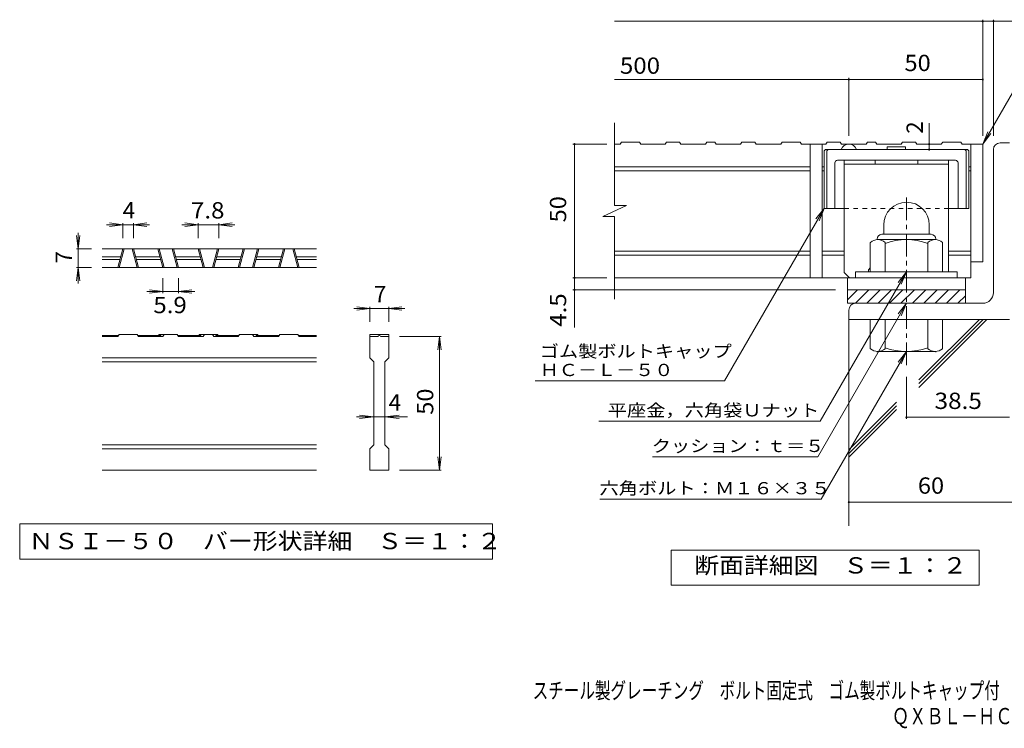
# Model space of a CAD drawing. Units: millimetres. Extents: x -1755 to 1948, y -10003 to 1378.
# Drawn here: x -1755 to 84, y -1359 to -34 of the extents above; entities that cross this region are included whole.
import ezdxf

# ---------------------------------------------------------------- set-up
doc = ezdxf.new("R2010")
doc.units = ezdxf.units.MM
doc.header["$LTSCALE"] = 10
doc.linetypes.add('JWW_CENTER1', pattern=[6.773333, 4.233333, -0.846667, 0.846667, -0.846667])
doc.linetypes.add('JWW_DASHED1', pattern=[1.693333, 0.846667, -0.846667])
for name, color, linetype in [('D-0', 7, 'Continuous'), ('D-1', 7, 'Continuous'), ('D-2', 7, 'Continuous'), ('D-4', 7, 'Continuous'), ('D-5', 7, 'Continuous'), ('D-6', 7, 'Continuous'), ('D-7', 7, 'Continuous'), ('D-8', 7, 'Continuous'), ('F-Fﾚｲﾔ', 7, 'Continuous')]:
    doc.layers.add(name, color=color, linetype=linetype)
doc.styles.add('ＭＳ ゴシック', font='txt', dxfattribs={"height": 1})

msp = doc.modelspace()

# ---------------------------------------------------------------- linework, layer by layer
at = {"layer": 'D-0', "color": 7, "linetype": 'Continuous', "lineweight": 9}
for p, q in [((-1755, -976.5), (-1755, -1043)), ((-871.7, -976.5), (-1755, -976.5)), ((-871.7, -1043), (-871.7, -976.5)), ((-1755, -1043), (-871.7, -1043))]:
    msp.add_line(p, q, dxfattribs=at)
at = {"layer": 'D-1', "color": 2, "linetype": 'Continuous', "lineweight": 9}
for p, q in [((76.2, -264.5), (93.7, -264.5)), ((63.7, -544.5), (63.7, -277)), ((-141.3, -418), (-141.3, -435.5)), ((-56.3, -417.9), (-56.3, -435.5)), ((-144.8, -435.5), (-52.8, -435.5)), ((-166.3, -505.5), (-166.3, -450.6)), ((-153.8, -444.5), (-153.8, -445.5)), ((-45, -445.5), (-152.5, -445.5)), ((-138.8, -505.5), (-138.8, -450.6)), ((-58.8, -505.5), (-58.8, -450.6)), ((-43.8, -444.5), (-43.8, -445.5)), ((-31.3, -505.5), (-31.3, -450.6)), ((-3.8, -505.5), (-193.8, -505.5)), ((-193.8, -517), (-193.8, -505.5)), ((-3.8, -517), (-3.8, -505.5)), ((-208.8, -539.5), (11.2, -539.5)), ((-208.8, -558.1), (-190.1, -539.5)), ((-208.8, -564.5), (-208.8, -539.5)), ((-193.9, -564.5), (-168.9, -539.5)), ((-172.7, -564.5), (-147.7, -539.5)), ((-151.5, -564.5), (-126.5, -539.5)), ((-130.3, -564.5), (-105.3, -539.5)), ((-109, -564.5), (-84, -539.5)), ((-87.8, -564.5), (-62.8, -539.5)), ((-66.6, -564.5), (-41.6, -539.5)), ((-45.4, -564.5), (-20.4, -539.5)), ((-24.2, -564.5), (0.8, -539.5)), ((-3, -564.5), (11.2, -550.3)), ((11.2, -539.5), (11.2, -564.5)), ((43.7, -564.5), (-208.8, -564.5)), ((-206.3, -577), (-206.3, -594.5)), ((93.7, -594.5), (-206.3, -594.5)), ((-166.3, -594.5), (-166.3, -649.3)), ((-138.8, -594.5), (-138.8, -649.3)), ((-58.8, -594.5), (-58.8, -649.3)), ((-31.3, -594.5), (-31.3, -649.3)), ((-153.8, -655.5), (-153.8, -654.5)), ((-45, -654.5), (-152.5, -654.5)), ((-43.8, -655.5), (-43.8, -654.5))]:
    msp.add_line(p, q, dxfattribs=at)
at = {"layer": 'D-1', "color": 2, "linetype": 'JWW_CENTER1', "lineweight": 9}
msp.add_line((-98.8, -680), (-98.8, -358.9), dxfattribs=at)
at = {"layer": 'D-1', "color": 2, "linetype": 'Continuous', "lineweight": 9}
for centre, radius, start, end in [((76.2, -277), 12.5, 90, 180), ((-98.8, -418), 42.5, 90, 180), ((-98.7, -417.9), 42.4, 0, 90), ((-144.8, -444.5), 9, 90, 180), ((-52.8, -444.5), 9, 0, 90), ((-152.5, -466.3), 20.8, 48.6201, 131.3817), ((-98.8, -565.5), 120, 70.5288, 109.4712), ((-45, -466.3), 20.8, 48.6183, 131.3799), ((43.7, -544.5), 20, 270, 0), ((-193.8, -577), 12.5, 90, 180), ((-152.5, -633.7), 20.8, 228.6183, 311.3799), ((-98.8, -534.5), 120, 250.5288, 289.4712), ((-45, -633.7), 20.8, 228.6201, 311.3817)]:
    msp.add_arc(centre, radius, start, end, dxfattribs=at)
at = {"layer": 'D-2', "color": 3, "linetype": 'Continuous', "lineweight": 9}
for p, q in [((-644, -381.6), (-644, -227)), ((-633.7, -267), (-644, -267)), ((-633.7, -267), (-631.1, -263)), ((-597.5, -263), (-631.1, -263)), ((-597.5, -263), (-595, -267)), ((-549.3, -267), (-595, -267)), ((-546.8, -263), (-549.3, -267)), ((-522.5, -263), (-546.8, -263)), ((-522.5, -263), (-520, -267)), ((-474.3, -267), (-520, -267)), ((-474.3, -267), (-471.8, -263)), ((-456.9, -263), (-471.8, -263)), ((-456.9, -263), (-454.3, -267)), ((-408.7, -267), (-454.3, -267)), ((-406.1, -263), (-408.7, -267)), ((-406.1, -263), (-381.9, -263)), ((-381.9, -263), (-379.3, -267)), ((-333.7, -267), (-379.3, -267)), ((-333.7, -267), (-331.1, -263)), ((-297.5, -263), (-331.1, -263)), ((-297.5, -263), (-295, -267)), ((-249.3, -267), (-295, -267)), ((-278.8, -267), (-278.8, -517)), ((-256.3, -267), (-256.3, -517)), ((-246.8, -263), (-249.3, -267)), ((-222.5, -263), (-246.8, -263)), ((-222.5, -263), (-220, -267)), ((-174.3, -267), (-220, -267)), ((-174.3, -267), (-171.8, -263)), ((-156.9, -263), (-171.8, -263)), ((-156.9, -263), (-154.3, -267)), ((-108.7, -267), (-154.3, -267)), ((-106.1, -263), (-108.7, -267)), ((-106.1, -263), (-81.9, -263)), ((-81.9, -263), (-79.3, -267)), ((-33.7, -267), (-79.3, -267)), ((-31.1, -263), (-33.7, -267)), ((-31.1, -263), (2.5, -263)), ((5, -267), (2.5, -263)), ((5, -267), (43.7, -267)), ((21.2, -267), (21.2, -517)), ((43.7, -267), (43.7, -487)), ((-278.8, -309.5), (-644, -309.5)), ((-252.5, -309.5), (-256.3, -309.5)), ((21.2, -309.5), (17.5, -309.5)), ((-278.8, -317), (-644, -317)), ((-252.5, -317), (-256.3, -317)), ((21.2, -317), (17.5, -317)), ((-666.1, -402.3), (-621.5, -381.6)), ((-621.5, -381.6), (-644, -381.6)), ((-666.1, -402.3), (-644, -402.3)), ((-644, -557), (-644, -402.3)), ((-1200.8, -462.5), (-1600.8, -462.5)), ((-1600.8, -477.5), (-1566.6, -477.5)), ((-1571.9, -497.5), (-1562.6, -462.5)), ((-1569.4, -497.5), (-1560, -462.5)), ((-1535.8, -497.5), (-1545.1, -462.5)), ((-1533.2, -497.5), (-1542.6, -462.5)), ((-1538.5, -477.5), (-1492.9, -477.5)), ((-1496.9, -462.5), (-1487.6, -497.5)), ((-1494.4, -462.5), (-1485, -497.5)), ((-1460.8, -497.5), (-1470.1, -462.5)), ((-1458.2, -497.5), (-1467.6, -462.5)), ((-1463.5, -477.5), (-1417.9, -477.5)), ((-1421.9, -462.5), (-1412.6, -497.5)), ((-1419.4, -462.5), (-1410, -497.5)), ((-1385.8, -462.5), (-1395.1, -497.5)), ((-1383.2, -462.5), (-1392.6, -497.5)), ((-1387.2, -477.5), (-1341.6, -477.5)), ((-1346.9, -497.5), (-1337.6, -462.5)), ((-1344.4, -497.5), (-1335, -462.5)), ((-1310.8, -462.5), (-1320.1, -497.5)), ((-1308.2, -462.5), (-1317.6, -497.5)), ((-1312.2, -477.5), (-1266.6, -477.5)), ((-1271.9, -497.5), (-1262.6, -462.5)), ((-1269.4, -497.5), (-1260, -462.5)), ((-1235.8, -497.5), (-1245.1, -462.5)), ((-1233.2, -497.5), (-1242.6, -462.5)), ((-1238.5, -477.5), (-1200.8, -477.5)), ((-278.8, -467), (-644, -467)), ((-278.8, -474.5), (-644, -474.5)), ((-215, -467), (-256.3, -467)), ((-215, -474.5), (-256.3, -474.5)), ((21.2, -467), (-20, -467)), ((21.2, -474.5), (-20, -474.5)), ((-1600.8, -482.5), (-1567.9, -482.5)), ((-1537.2, -482.5), (-1491.6, -482.5)), ((-1462.2, -482.5), (-1416.6, -482.5)), ((-1388.5, -482.5), (-1342.9, -482.5)), ((-1313.5, -482.5), (-1267.9, -482.5)), ((-1237.2, -482.5), (-1200.8, -482.5)), ((43.7, -487), (21.2, -487)), ((-1200.8, -497.5), (-1600.8, -497.5)), ((21.2, -517), (-644, -517)), ((-208.8, -539.5), (-208.8, -517)), ((11.2, -539.5), (11.2, -517)), ((-1570.6, -624.5), (-1600.8, -624.5)), ((-1571.9, -626.5), (-1569.4, -622.5)), ((-1535.8, -622.5), (-1569.4, -622.5)), ((-1535.8, -622.5), (-1533.2, -626.5)), ((-1491.6, -624.5), (-1534.5, -624.5)), ((-1494.4, -622.5), (-1495.6, -624.5)), ((-1460.8, -622.5), (-1494.4, -622.5)), ((-1491.6, -624.5), (-1491.6, -626.5)), ((-1485, -622.5), (-1487.6, -626.5)), ((-1460.8, -622.5), (-1458.2, -626.5)), ((-1416.6, -624.5), (-1459.5, -624.5)), ((-1420.6, -624.5), (-1419.4, -622.5)), ((-1385.8, -622.5), (-1419.4, -622.5)), ((-1416.6, -624.5), (-1416.6, -626.5)), ((-1412.6, -626.5), (-1410, -622.5)), ((-1395.1, -622.5), (-1392.6, -626.5)), ((-1388.5, -624.5), (-1388.5, -626.5)), ((-1345.6, -624.5), (-1388.5, -624.5)), ((-1384.5, -624.5), (-1385.8, -622.5)), ((-1344.4, -622.5), (-1346.9, -626.5)), ((-1344.4, -622.5), (-1310.8, -622.5)), ((-1320.1, -622.5), (-1317.6, -626.5)), ((-1313.5, -624.5), (-1270.6, -624.5)), ((-1313.5, -624.5), (-1313.5, -626.5)), ((-1310.8, -622.5), (-1309.5, -624.5)), ((-1269.4, -622.5), (-1271.9, -626.5)), ((-1269.4, -622.5), (-1235.8, -622.5)), ((-1233.2, -626.5), (-1235.8, -622.5)), ((-1234.5, -624.5), (-1200.8, -624.5)), ((-1100.8, -622.5), (-1100.8, -626.5)), ((-1100.8, -622.5), (-1065.8, -622.5)), ((-1083.4, -624.5), (-1083.3, -624.5)), ((-1065.8, -622.5), (-1065.8, -626.5)), ((-1571.9, -626.5), (-1600.8, -626.5)), ((-1487.6, -626.5), (-1533.2, -626.5)), ((-1412.6, -626.5), (-1458.2, -626.5)), ((-1346.9, -626.5), (-1392.6, -626.5)), ((-1271.9, -626.5), (-1317.6, -626.5)), ((-1233.2, -626.5), (-1200.8, -626.5)), ((-1100.8, -666.5), (-1100.8, -626.5)), ((-1100.8, -626.5), (-1085.8, -626.5)), ((-1080.8, -626.5), (-1065.8, -626.5)), ((-1065.8, -626.5), (-1065.8, -666.5)), ((-1200.8, -666.5), (-1600.8, -666.5)), ((-1200.8, -674), (-1600.8, -674)), ((-1100.8, -666.5), (-1093.3, -674)), ((-1093.3, -829), (-1093.3, -674)), ((-1073.3, -674), (-1065.8, -666.5)), ((-1073.3, -674), (-1073.3, -829)), ((-1200.8, -829), (-1600.8, -829)), ((-1200.8, -836.5), (-1600.8, -836.5)), ((-1100.8, -836.5), (-1093.3, -829)), ((-1100.8, -876.5), (-1100.8, -836.5)), ((-1073.3, -829), (-1065.8, -836.5)), ((-1065.8, -836.5), (-1065.8, -876.5)), ((-1200.8, -876.5), (-1600.8, -876.5)), ((-1065.8, -876.5), (-1100.8, -876.5))]:
    msp.add_line(p, q, dxfattribs=at)
for centre, radius, start, end in [((-206.3, -282), 15, 19.476, 160.524), ((-1083.4, -627), 2.5, 90, 168.463), ((-1083.3, -627), 2.5, 11.537, 90)]:
    msp.add_arc(centre, radius, start, end, dxfattribs=at)
at = {"layer": 'D-4', "color": 7, "linetype": 'Continuous', "lineweight": 9}
for p, q in [((43.7, -251.5), (43.7, -34.3)), ((63.7, -251.5), (63.7, -34.3)), ((-644, -37.3), (123.1, -37.3)), ((-644, -146), (43.7, -146)), ((-206.3, -251.5), (-206.3, -143)), ((-56.5, -267), (-56.5, -227.5)), ((-658.7, -267), (-721.7, -267)), ((-718.7, -609.7), (-718.7, -267)), ((-56.5, -277), (-56.5, -267)), ((-1562.6, -417.5), (-1592.6, -417.5)), ((-1562.6, -417.5), (-1587.3, -414.3)), ((-1562.6, -417.5), (-1587.3, -420.8)), ((-1562.6, -414.5), (-1562.6, -442.5)), ((-1562.6, -417.5), (-1542.6, -417.5)), ((-1542.6, -417.5), (-1517.8, -414.3)), ((-1542.6, -414.5), (-1542.6, -442.5)), ((-1542.6, -417.5), (-1517.8, -420.8)), ((-1542.6, -417.5), (-1512.6, -417.5)), ((-1421.9, -417.5), (-1451.9, -417.5)), ((-1421.9, -417.5), (-1446.7, -414.3)), ((-1421.9, -417.5), (-1446.7, -420.8)), ((-1421.9, -414.5), (-1421.9, -442.5)), ((-1421.9, -417.5), (-1383.2, -417.5)), ((-1383.2, -417.5), (-1358.4, -414.3)), ((-1383.2, -414.5), (-1383.2, -442.5)), ((-1383.2, -417.5), (-1358.4, -420.8)), ((-1383.2, -417.5), (-1353.2, -417.5)), ((-1645.8, -462.5), (-1649.1, -437.7)), ((-1645.8, -462.5), (-1645.8, -432.5)), ((-1645.8, -462.5), (-1642.6, -437.7)), ((-1648.8, -462.5), (-1620.8, -462.5)), ((-1645.8, -462.5), (-1645.8, -497.5)), ((-1645.8, -497.5), (-1649.1, -522.3)), ((-1648.8, -497.5), (-1620.8, -497.5)), ((-1645.8, -497.5), (-1642.6, -522.3)), ((-1645.8, -497.5), (-1645.8, -527.5)), ((-1487.6, -545.5), (-1487.6, -517.5)), ((-1458.2, -545.5), (-1458.2, -517.5)), ((-658.7, -517), (-721.7, -517)), ((-1487.6, -542.5), (-1517.6, -542.5)), ((-1487.6, -542.5), (-1512.3, -539.3)), ((-1487.6, -542.5), (-1512.3, -545.8)), ((-1487.6, -542.5), (-1458.2, -542.5)), ((-1458.2, -542.5), (-1433.4, -539.3)), ((-1458.2, -542.5), (-1433.4, -545.8)), ((-1458.2, -542.5), (-1428.2, -542.5)), ((-231.3, -539.5), (-721.7, -539.5)), ((-1100.8, -574), (-1130.8, -574)), ((-1100.8, -574), (-1125.6, -570.8)), ((-1100.8, -574), (-1125.6, -577.3)), ((-1100.8, -571), (-1100.8, -599)), ((-1065.8, -574), (-1100.8, -574)), ((-1065.8, -574), (-1041.1, -570.8)), ((-1065.8, -571), (-1065.8, -599)), ((-1065.8, -574), (-1041.1, -577.3)), ((-1065.8, -574), (-1035.8, -574)), ((-967.8, -626.5), (-1045.8, -626.5)), ((-970.8, -626.5), (-974.1, -651.3)), ((-970.8, -626.5), (-967.6, -651.3)), ((-970.8, -876.5), (-970.8, -626.5)), ((-98.8, -702), (-98.8, -780.6)), ((-1093.3, -776.5), (-1125.8, -776.5)), ((-1093.3, -776.5), (-1120.6, -773.3)), ((-1093.3, -776.5), (-1120.6, -779.8)), ((-1073.3, -776.5), (-1093.3, -776.5)), ((-1073.3, -776.5), (-1046.1, -773.3)), ((-1073.3, -776.5), (-1046.1, -779.8)), ((-1073.3, -776.5), (-1030.8, -776.5)), ((-98.8, -777.6), (93.7, -777.6)), ((-970.8, -876.5), (-974.1, -851.7)), ((-970.8, -876.5), (-967.6, -851.7)), ((-967.8, -876.5), (-1045.8, -876.5)), ((-206.3, -936), (219, -936))]:
    msp.add_line(p, q, dxfattribs=at)
at = {"layer": 'D-4', "color": 2, "linetype": 'Continuous', "lineweight": 9}
for p, q in [((-538.3, -1091.2), (-538.3, -1026.2)), ((-538.3, -1026.2), (36.7, -1026.2)), ((36.7, -1026.2), (36.7, -1091.2)), ((36.7, -1091.2), (-538.3, -1091.2))]:
    msp.add_line(p, q, dxfattribs=at)
at = {"layer": 'D-4', "color": 7, "linetype": 'Continuous', "lineweight": 9, "const_width": 2}
for points in [[(44.7, -37.3, 0.414214), (43.7, -36.3, 0.414214), (42.7, -37.3, 0.414214), (43.7, -38.3, 0.414214)], [(64.7, -37.3, 0.414214), (63.7, -36.3, 0.414214), (62.7, -37.3, 0.414214), (63.7, -38.3, 0.414214)], [(-205.3, -146, 0.414214), (-206.3, -145, 0.414214), (-207.3, -146, 0.414214), (-206.3, -147, 0.414214)], [(44.7, -146, 0.414214), (43.7, -145, 0.414214), (42.7, -146, 0.414214), (43.7, -147, 0.414214)], [(-717.7, -267, 0.414214), (-718.7, -266, 0.414214), (-719.7, -267, 0.414214), (-718.7, -268, 0.414214)], [(-55.5, -267, 0.414214), (-56.5, -266, 0.414214), (-57.5, -267, 0.414214), (-56.5, -268, 0.414214)], [(-55.5, -277, 0.414214), (-56.5, -276, 0.414214), (-57.5, -277, 0.414214), (-56.5, -278, 0.414214)], [(-717.7, -517, 0.414214), (-718.7, -516, 0.414214), (-719.7, -517, 0.414214), (-718.7, -518, 0.414214)], [(-717.7, -539.5, 0.414214), (-718.7, -538.5, 0.414214), (-719.7, -539.5, 0.414214), (-718.7, -540.5, 0.414214)], [(-97.8, -777.6, 0.414214), (-98.8, -776.6, 0.414214), (-99.8, -777.6, 0.414214), (-98.8, -778.6, 0.414214)], [(-205.3, -936, 0.414214), (-206.3, -935, 0.414214), (-207.3, -936, 0.414214), (-206.3, -937, 0.414214)]]:
    msp.add_lwpolyline(points, format="xyb", close=True, dxfattribs=at)
at = {"layer": 'D-5', "color": 7, "linetype": 'Continuous', "lineweight": 9}
for p, q in [((43.7, -267), (150.1, -82.6)), ((43.7, -267), (53.3, -243.9)), ((43.7, -267), (58.9, -247.1)), ((-252.5, -387), (-438.7, -709.4)), ((-252.5, -387), (-267.8, -406.8)), ((-252.5, -387), (-262.1, -410.1)), ((-98.8, -505.5), (-260.1, -784.8)), ((-98.8, -505.5), (-114, -525.3)), ((-98.8, -505.5), (-108.4, -528.6)), ((-98.8, -564.5), (-264.5, -851.4)), ((-98.8, -564.5), (-114, -584.3)), ((-98.8, -564.5), (-108.4, -587.6)), ((-98.8, -654.5), (-258.1, -930.4)), ((-98.8, -654.5), (-114, -674.3)), ((-98.8, -654.5), (-108.4, -677.6)), ((-792.1, -709.4), (-438.7, -709.4)), ((-673.2, -784.8), (-260.1, -784.8)), ((-572.9, -851.4), (-264.5, -851.4)), ((-671.2, -930.4), (-258.1, -930.4))]:
    msp.add_line(p, q, dxfattribs=at)
at = {"layer": 'D-6', "color": 6, "linetype": 'Continuous', "lineweight": 9}
for p, q in [((-206.3, -594.5), (-206.3, -980.6)), ((-75.7, -714.6), (44.5, -594.5)), ((-75.7, -707.5), (37.4, -594.5)), ((-75.7, -721.7), (51.5, -594.5)), ((-206.3, -838.1), (-117.2, -749)), ((-206.3, -845.2), (-117.2, -756.1)), ((-206.3, -852.3), (-117.2, -763.2))]:
    msp.add_line(p, q, dxfattribs=at)
at = {"layer": 'D-7', "color": 6, "linetype": 'Continuous', "lineweight": 9}
for p, q in [((-100.3, -272), (-134.8, -272)), ((-134.8, -272), (-134.8, -277)), ((-100.3, -272), (-100.3, -277)), ((-252.5, -279.5), (-250, -277)), ((-252.5, -279.5), (-252.5, -387)), ((15, -277), (-250, -277)), ((-247.5, -279.5), (-245, -277)), ((-247.5, -279.5), (-247.5, -387)), ((12.5, -279.5), (10, -277)), ((12.5, -279.5), (12.5, -387)), ((17.5, -279.5), (15, -277)), ((17.5, -279.5), (17.5, -387)), ((-232.5, -302), (-232.5, -387)), ((-7.5, -297), (-227.5, -297)), ((-2.5, -302), (-2.5, -387)), ((-215, -387), (-252.5, -387)), ((17.5, -387), (-20, -387))]:
    msp.add_line(p, q, dxfattribs=at)
at = {"layer": 'D-7', "color": 6, "linetype": 'JWW_DASHED1', "lineweight": 9}
msp.add_line((-20, -387), (-215, -387), dxfattribs=at)
at = {"layer": 'D-7', "color": 6, "linetype": 'Continuous', "lineweight": 9}
for centre, start, end in [((-227.5, -302), 90, 180), ((-7.5, -302), 0, 90)]:
    msp.add_arc(centre, 5, start, end, dxfattribs=at)
at = {"layer": 'D-8', "color": 4, "linetype": 'Continuous', "lineweight": 9}
for p, q in [((-215, -507), (-215, -297)), ((-215, -297), (-20, -297)), ((-215, -304.5), (-20, -304.5)), ((-157.5, -304.5), (-157.5, -297)), ((-77.5, -304.5), (-77.5, -297)), ((-20, -505.5), (-20, -297)), ((-215, -507), (-205, -517)), ((-170, -502), (-166.3, -498.2)), ((-170, -505.5), (-170, -502))]:
    msp.add_line(p, q, dxfattribs=at)

# ---------------------------------------------------------------- texts
at = {"layer": 'D-0', "color": 2, "linetype": 'Continuous', "lineweight": 9, "style": 'ＭＳ ゴシック', "width": 1.118421}
msp.add_text('ＮＳＩ－５０\u3000バー形状詳細\u3000Ｓ＝１：２', height=30.48, dxfattribs=at).set_placement((-1738.3, -1024.1))
at = {"layer": 'D-4', "color": 2, "linetype": 'Continuous', "lineweight": 9, "style": 'ＭＳ ゴシック'}
for s, width, p in [('500', 1.083333, (-634, -135.4)), ('50', 1.0625, (-102.5, -130.4)), ('7.8', 1.083333, (-1435.1, -405.9)), ('5.9', 1.083333, (-1505.4, -582.9)), ('断面詳細図\u3000Ｓ＝１：２', 1.113636, (-494.9, -1069.6))]:
    msp.add_text(s, height=30.48, dxfattribs=dict(at, width=width)).set_placement(p)
at = {"layer": 'D-4', "color": 2, "linetype": 'Continuous', "lineweight": 211, "style": 'ＭＳ ゴシック'}
msp.add_text('2', height=30.5, rotation=90, dxfattribs=at).set_placement((-68.2, -247.5))
at = {"layer": 'D-4', "color": 2, "linetype": 'Continuous', "lineweight": 9, "style": 'ＭＳ ゴシック'}
for s, rotation, width, p in [('50', 90, 1.0625, (-734.3, -413.2)), ('4.5', 90, 1.083333, (-734.3, -608.3)), ('50', 90, 1.0625, (-982.5, -772.8)), ('38.5', 359.9997, 1.09375, (-46.3, -762)), ('60', 0.0001, 1.0625, (-77.5, -920.4))]:
    msp.add_text(s, height=30.48, rotation=rotation, dxfattribs=dict(at, width=width)).set_placement(p)
for s, p in [('4', (-1562.6, -405.9)), ('7', (-1093.3, -562.4)), ('4', (-1065.8, -764.9))]:
    msp.add_text(s, height=30.5, dxfattribs=at).set_placement(p)
msp.add_text('7', height=30.5, rotation=90, dxfattribs=at).set_placement((-1657.5, -490))
at = {"layer": 'D-5', "color": 7, "linetype": 'Continuous', "lineweight": 9, "style": 'ＭＳ ゴシック'}
for s, width, p in [('ゴム製ボルトキャップ', 1.15, (-783.7, -665.5)), ('ＨＣ－Ｌ－５０', 1.142857, (-783.7, -700.5)), ('平座金，六角袋Ｕナット', 1.151515, (-656.6, -775.9)), ('クッション：ｔ＝５', 1.148148, (-574.5, -842.5))]:
    msp.add_text(s, height=22.86, dxfattribs=dict(at, width=width)).set_placement(p)
at = {"layer": 'D-5', "color": 7, "linetype": 'Continuous', "lineweight": 9, "style": 'ＭＳ ゴシック', "width": 1.152778}
msp.add_text('六角ボルト：Ｍ１６×３５', height=22.86, rotation=0.0001, dxfattribs=at).set_placement((-672.2, -921.5))
at = {"layer": 'F-Fﾚｲﾔ', "color": 2, "linetype": 'Continuous', "lineweight": 9, "style": 'ＭＳ ゴシック'}
for s, width, p in [('スチール製グレーチング\u3000ボルト固定式\u3000ゴム製ボルトキャップ付\u3000細目滑り止め模様付\u3000横断溝用', 0.699444, (-796.9, -1303.5)), ('ＱＸＢＬ－ＨＣ\u3000６０５０＋Ｌ－５０ＢＱ', 0.773684, (-125.9, -1351.3))]:
    msp.add_text(s, height=30.48, dxfattribs=dict(at, width=width)).set_placement(p)

doc.saveas('drawing.dxf')
